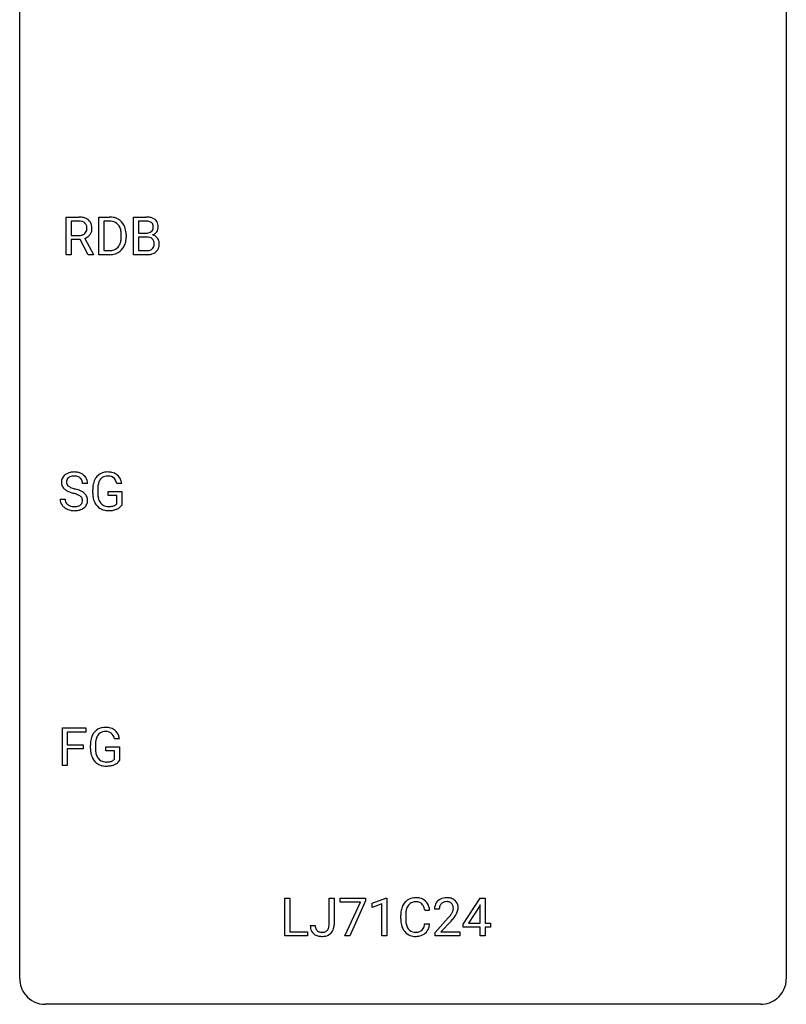
# Model space of a CAD drawing. Extents: x 2.8 to 26.6, y -2.8 to 60.7.
# Drawn here: x 2.8 to 26.6, y -2.8 to 27.8 of the extents above; entities that cross this region are included whole.
import ezdxf

# ---------------------------------------------------------------- set-up
doc = ezdxf.new("R2010")
doc.units = 0
doc.layers.add('DEFAULT_255_1_234', color=255, linetype='CONTINUOUS')
doc.layers.add('DEFAULT_255_2_778', color=255, linetype='CONTINUOUS')

msp = doc.modelspace()

# ---------------------------------------------------------------- linework, layer by layer
at = {"layer": 'DEFAULT_255_1_234'}
for p, q in [((4.226, 20.515), (4.226, 21.685)), ((4.226, 21.685), (4.613, 21.685)), ((4.381, 21.558), (4.381, 21.115)), ((4.617, 21.558), (4.381, 21.558)), ((5.239, 20.515), (5.239, 21.685)), ((5.239, 21.685), (5.57, 21.685)), ((5.574, 21.558), (5.394, 21.558)), ((5.394, 21.558), (5.394, 20.641)), ((6.318, 20.515), (6.318, 21.685)), ((6.318, 21.685), (6.7, 21.685)), ((6.472, 21.558), (6.472, 21.186)), ((6.7, 21.558), (6.472, 21.558)), ((4.381, 21.115), (4.618, 21.115)), ((5.933, 21.068), (5.933, 21.136)), ((6.085, 21.139), (6.085, 21.065)), ((6.472, 21.186), (6.705, 21.186)), ((4.656, 20.988), (4.381, 20.988)), ((4.381, 20.988), (4.381, 20.515)), ((4.909, 20.515), (4.656, 20.988)), ((4.8, 21.021), (5.075, 20.525)), ((6.729, 21.062), (6.472, 21.062)), ((6.472, 21.062), (6.472, 20.641)), ((6.73, 21.062), (6.729, 21.062)), ((4.381, 20.515), (4.226, 20.515)), ((5.075, 20.515), (4.909, 20.515)), ((5.075, 20.525), (5.075, 20.515)), ((5.563, 20.515), (5.239, 20.515)), ((5.394, 20.641), (5.556, 20.641)), ((6.724, 20.515), (6.318, 20.515)), ((6.472, 20.641), (6.727, 20.641)), ((4.884, 13.409), (4.729, 13.409)), ((5.046, 13.106), (5.046, 13.208)), ((5.201, 13.212), (5.201, 13.117)), ((5.523, 13.035), (5.523, 13.16)), ((5.523, 13.16), (5.947, 13.16)), ((5.947, 13.404), (5.793, 13.404)), ((5.947, 13.16), (5.947, 12.731)), ((4.037, 12.917), (4.192, 12.917)), ((5.794, 13.035), (5.523, 13.035)), ((5.794, 12.772), (5.794, 13.035)), ((4.104, 4.64), (4.104, 5.81)), ((4.104, 5.81), (4.828, 5.81)), ((4.828, 5.683), (4.258, 5.683)), ((4.258, 5.683), (4.258, 5.283)), ((4.828, 5.81), (4.828, 5.683)), ((4.258, 5.283), (4.749, 5.283)), ((4.749, 5.283), (4.749, 5.157)), ((4.975, 5.169), (4.975, 5.271)), ((5.13, 5.275), (5.13, 5.179)), ((5.452, 5.097), (5.452, 5.223)), ((5.452, 5.223), (5.876, 5.223)), ((5.876, 5.467), (5.722, 5.467)), ((5.876, 5.223), (5.876, 4.794)), ((4.749, 5.157), (4.258, 5.157)), ((4.258, 5.157), (4.258, 4.64)), ((5.723, 5.097), (5.452, 5.097)), ((5.723, 4.835), (5.723, 5.097)), ((4.258, 4.64), (4.104, 4.64)), ((11.013, -0.651), (11.013, 0.518)), ((11.013, 0.518), (11.168, 0.518)), ((11.168, 0.518), (11.168, -0.525)), ((12.388, -0.312), (12.388, 0.518)), ((12.388, 0.518), (12.543, 0.518)), ((12.543, 0.518), (12.543, -0.31)), ((12.732, 0.396), (12.732, 0.518)), ((12.732, 0.518), (13.522, 0.518)), ((13.365, 0.396), (12.732, 0.396)), ((12.882, -0.651), (13.365, 0.396)), ((13.522, 0.435), (13.038, -0.651)), ((13.522, 0.518), (13.522, 0.435)), ((13.73, 0.364), (14.156, 0.524)), ((13.73, 0.229), (13.73, 0.364)), ((14.03, 0.339), (13.73, 0.229)), ((14.03, -0.651), (14.03, 0.339)), ((14.156, 0.524), (14.179, 0.524)), ((14.179, 0.524), (14.179, -0.651)), ((16.554, -0.292), (17.078, 0.518)), ((17.087, 0.315), (17.069, 0.283)), ((17.078, 0.518), (17.236, 0.518)), ((17.087, -0.259), (17.087, 0.315)), ((17.236, 0.518), (17.236, -0.259)), ((15.513, 0.142), (15.358, 0.142)), ((15.811, 0.174), (15.663, 0.174)), ((17.069, 0.283), (16.723, -0.259)), ((14.613, -0.121), (14.613, -0.009)), ((14.768, -0.013), (14.768, -0.126)), ((15.358, -0.28), (15.513, -0.28)), ((15.685, -0.544), (16.09, -0.095)), ((16.178, -0.19), (15.864, -0.53)), ((16.554, -0.38), (16.554, -0.292)), ((16.723, -0.259), (17.087, -0.259)), ((17.236, -0.259), (17.398, -0.259)), ((17.398, -0.259), (17.398, -0.38)), ((11.168, -0.525), (11.722, -0.525)), ((11.722, -0.525), (11.722, -0.651)), ((11.805, -0.328), (11.959, -0.328)), ((15.685, -0.651), (15.685, -0.544)), ((15.864, -0.53), (16.451, -0.53)), ((16.451, -0.53), (16.451, -0.651)), ((17.087, -0.38), (16.554, -0.38)), ((17.087, -0.651), (17.087, -0.38)), ((17.398, -0.38), (17.236, -0.38)), ((17.236, -0.38), (17.236, -0.651)), ((11.722, -0.651), (11.013, -0.651)), ((13.038, -0.651), (12.882, -0.651)), ((14.179, -0.651), (14.03, -0.651)), ((16.451, -0.651), (15.685, -0.651)), ((17.236, -0.651), (17.087, -0.651))]:
    msp.add_line(p, q, dxfattribs=at)
for centre, radius, start, end in [((4.617, 20.989), 0.696, 80.6536, 90.3427), ((4.615, 21.099), 0.459, 84.5401, 89.7281), ((4.63, 21.233), 0.324, 72.3702, 84.8791), ((4.665, 21.341), 0.211, 48.781, 72.697), ((4.659, 21.235), 0.446, 65.6987, 80.833), ((4.682, 21.363), 0.183, 43.5752, 48.2039), ((4.676, 21.359), 0.19, 12.4173, 43.1022), ((4.707, 21.344), 0.327, 50.0017, 65.4306), ((4.729, 21.374), 0.29, 11.6284, 49.5603), ((4.575, 21.336), 0.448, 359.5656, 12.3691), ((5.573, 21.098), 0.587, 75.4101, 90.3804), ((5.572, 21.101), 0.457, 79.2152, 89.7446), ((5.604, 21.246), 0.308, 40.384, 80.1431), ((5.596, 21.194), 0.488, 60.1456, 75.1888), ((5.612, 21.222), 0.456, 26.5254, 60.1451), ((5.579, 21.226), 0.341, 26.5777, 40.1532), ((5.5, 21.162), 0.583, 7.403, 26.8321), ((6.704, 20.948), 0.737, 82.1257, 90.2933), ((6.701, 21.204), 0.354, 89.8708, 90.0431), ((6.703, 21.081), 0.477, 82.6985, 90.1729), ((6.727, 21.262), 0.294, 71.6863, 82.8456), ((6.743, 21.22), 0.462, 69.9044, 82.2857), ((6.764, 21.373), 0.177, 52.8286, 71.985), ((6.792, 21.412), 0.13, 31.8853, 52.1413), ((6.8, 21.374), 0.298, 51.1839, 70.0182), ((6.763, 21.396), 0.162, 10.9182, 31.323), ((6.668, 21.376), 0.26, 359.5559, 11.2096), ((6.826, 21.411), 0.253, 12.1017, 50.4215), ((6.687, 21.376), 0.396, 359.5251, 12.8212), ((4.62, 21.474), 0.359, 269.5897, 281.8058), ((4.645, 21.359), 0.242, 281.5501, 303.9357), ((4.659, 21.335), 0.215, 304.4416, 311.2106), ((4.672, 21.321), 0.195, 310.9876, 356.2716), ((4.692, 21.343), 0.338, 296.7019, 323.6876), ((4.578, 21.335), 0.29, 359.5239, 12.8809), ((4.597, 21.333), 0.272, 354.9348, 0.0609), ((4.722, 21.319), 0.3, 323.8609, 341.6142), ((4.683, 21.33), 0.341, 341.9983, 0.4822), ((5.486, 21.183), 0.443, 9.6572, 26.1933), ((5.25, 21.14), 0.683, 359.6455, 9.8608), ((5.341, 21.137), 0.744, 0.1605, 7.7176), ((6.707, 21.515), 0.329, 269.6065, 281.4534), ((6.73, 21.409), 0.221, 281.2041, 302.5148), ((6.743, 21.385), 0.193, 303.0217, 309.837), ((6.762, 21.364), 0.165, 309.5228, 356.951), ((6.767, 21.462), 0.36, 293.1999, 299.1396), ((6.835, 20.853), 0.287, 54.0012, 74.9168), ((6.695, 21.374), 0.232, 355.4701, 0.0493), ((6.803, 21.402), 0.29, 298.6825, 323.2757), ((6.845, 21.37), 0.238, 323.4908, 0.8817), ((4.648, 21.422), 0.428, 290.8087, 297.2323), ((5.562, 20.991), 0.361, 318.7416, 343.6874), ((5.381, 21.047), 0.55, 343.3325, 355.8549), ((5.172, 21.067), 0.761, 355.4989, 0.0792), ((5.523, 21.028), 0.559, 333.0707, 348.7182), ((5.357, 21.061), 0.728, 348.7289, 0.3012), ((6.734, 20.701), 0.361, 76.5636, 90.6981), ((6.786, 20.887), 0.169, 17.6685, 78.9941), ((6.774, 20.834), 0.183, 311.9916, 351.7143), ((6.682, 20.856), 0.277, 359.0456, 17.2296), ((6.692, 20.85), 0.267, 350.734, 0.2222), ((6.846, 20.873), 0.264, 36.3581, 53.5292), ((6.833, 20.864), 0.28, 4.819, 36.309), ((6.723, 20.849), 0.391, 344.7479, 0.5373), ((6.756, 20.853), 0.358, 359.937, 5.5204), ((5.56, 21.102), 0.46, 269.497, 284.0205), ((5.558, 21.195), 0.679, 270.4444, 278.4511), ((5.583, 21.044), 0.527, 278.1072, 299.034), ((5.595, 20.965), 0.319, 283.77, 318.1555), ((5.62, 20.976), 0.449, 299.2532, 333.4571), ((6.725, 21.212), 0.696, 269.9237, 274.4456), ((6.729, 20.978), 0.336, 269.6056, 281.374), ((6.742, 21.023), 0.507, 274.1042, 286.4072), ((6.752, 20.868), 0.225, 281.1056, 302.5132), ((6.767, 20.842), 0.194, 303.0369, 311.8811), ((6.793, 20.859), 0.335, 286.0418, 310.8441), ((6.822, 20.822), 0.288, 311.1786, 344.6887), ((4.353, 13.45), 0.28, 132.4834, 181.0242), ((4.413, 13.393), 0.361, 129.2532, 133.4243), ((4.427, 13.371), 0.388, 101.9878, 128.8743), ((4.461, 13.447), 0.232, 175.1779, 180.0582), ((4.393, 13.457), 0.163, 127.7287, 176.7105), ((4.417, 13.428), 0.201, 114.0401, 127.9851), ((4.444, 13.363), 0.271, 99.0695, 113.7659), ((4.467, 13.199), 0.564, 89.5907, 102.3169), ((4.469, 13.219), 0.418, 89.6698, 99.231), ((4.474, 13.231), 0.532, 77.2361, 90.3248), ((4.471, 13.179), 0.457, 86.264, 90.0526), ((4.482, 13.3), 0.336, 73.7888, 86.6653), ((4.515, 13.41), 0.221, 48.5928, 74.1242), ((4.495, 13.328), 0.433, 63.8378, 77.0809), ((4.532, 13.431), 0.195, 14.9781, 48.2004), ((4.523, 13.379), 0.375, 45.9864, 64.1608), ((4.461, 13.412), 0.268, 359.4693, 14.9832), ((4.549, 13.409), 0.335, 32.2747, 45.6547), ((4.555, 13.411), 0.329, 359.6507, 32.613), ((5.64, 13.271), 0.589, 154.2857, 170.3893), ((5.512, 13.329), 0.448, 139.8402, 153.9333), ((5.476, 13.358), 0.402, 98.419, 139.6707), ((5.577, 13.316), 0.363, 144.3561, 162.8564), ((5.488, 13.38), 0.253, 105.6679, 144.2649), ((5.514, 13.174), 0.59, 89.7659, 99.4415), ((5.513, 13.286), 0.35, 89.415, 105.5823), ((5.52, 13.18), 0.583, 78.0552, 90.4042), ((5.518, 13.235), 0.401, 82.106, 90.2001), ((5.551, 13.4), 0.234, 27.7361, 84.5258), ((5.561, 13.362), 0.397, 54.638, 78.3339), ((5.438, 13.343), 0.36, 9.7557, 27.3216), ((5.58, 13.394), 0.36, 50.0317, 54.1558), ((5.569, 13.384), 0.374, 18.1092, 49.7181), ((5.423, 13.331), 0.529, 7.9673, 18.6985), ((4.354, 13.442), 0.28, 179.5062, 199.8695), ((4.347, 13.444), 0.274, 200.6782, 228.1764), ((4.395, 13.491), 0.342, 227.4065, 229.9881), ((4.474, 13.591), 0.469, 230.4982, 241.8087), ((4.377, 13.446), 0.147, 179.6142, 228.1246), ((4.627, 13.871), 0.788, 241.6337, 249.0065), ((4.421, 13.487), 0.207, 226.578, 230.88), ((4.468, 13.549), 0.285, 231.4635, 241.9261), ((4.588, 13.77), 0.536, 241.7179, 248.326), ((4.726, 14.113), 0.906, 248.2008, 252.4528), ((4.846, 14.485), 1.297, 252.3391, 254.3469), ((4.092, 11.787), 1.504, 71.0197, 74.4087), ((4.262, 12.277), 0.986, 66.1847, 71.0864), ((4.417, 12.627), 0.603, 59.3536, 66.2692), ((5.956, 13.214), 0.91, 170.2024, 180.3561), ((6.091, 13.212), 0.89, 173.467, 179.9731), ((5.785, 13.249), 0.582, 162.6076, 173.678), ((4.345, 12.913), 0.309, 179.2419, 215.2648), ((4.422, 12.914), 0.23, 179.3355, 199.1046), ((4.795, 14.304), 1.252, 248.9199, 254.144), ((4.008, 11.558), 1.604, 71.7183, 73.9259), ((4.188, 12.096), 1.037, 68.0063, 71.8053), ((4.36, 12.519), 0.58, 62.2515, 68.1221), ((4.498, 12.78), 0.285, 52.7386, 62.4979), ((4.572, 12.866), 0.159, 306.3944, 355.3031), ((4.581, 12.888), 0.149, 16.4723, 52.6262), ((4.506, 12.777), 0.428, 49.1021, 59.3294), ((4.535, 12.875), 0.196, 359.4179, 16.1972), ((4.521, 12.873), 0.21, 354.366, 0.0699), ((4.588, 12.871), 0.304, 32.792, 49.2506), ((4.62, 12.893), 0.264, 31.1181, 32.4005), ((4.611, 12.89), 0.274, 8.1117, 30.7959), ((4.593, 12.871), 0.293, 337.4731, 0.7537), ((4.53, 12.876), 0.356, 359.8389, 8.4707), ((5.833, 13.112), 0.787, 180.3883, 188.9219), ((5.648, 13.08), 0.599, 188.6921, 205.7821), ((5.901, 13.113), 0.699, 179.6556, 190.008), ((5.669, 13.07), 0.464, 189.8117, 206.6797), ((5.584, 13.031), 0.371, 207.1032, 217.7074), ((4.372, 12.933), 0.342, 215.3403, 233.0843), ((4.428, 13.007), 0.436, 233.167, 246.4951), ((4.389, 12.905), 0.196, 199.8829, 232.7063), ((4.47, 13.095), 0.533, 246.1383, 248.0543), ((4.436, 12.965), 0.272, 232.3738, 255.5137), ((4.475, 13.114), 0.553, 248.2708, 270.4056), ((4.47, 13.089), 0.401, 255.2446, 267.5321), ((4.479, 13.213), 0.525, 267.1558, 270.0287), ((4.482, 13.168), 0.48, 269.7, 278.166), ((4.479, 13.318), 0.756, 269.9708, 272.8178), ((4.492, 13.138), 0.576, 272.4383, 284.6465), ((4.507, 12.995), 0.305, 278.0231, 290.6255), ((4.542, 12.902), 0.206, 290.662, 307.0371), ((4.542, 12.956), 0.387, 284.3734, 307.1424), ((4.565, 12.921), 0.345, 307.6552, 308.453), ((4.611, 12.869), 0.276, 307.5917, 336.4316), ((5.588, 13.055), 0.534, 206.1129, 207.4917), ((5.511, 13.008), 0.444, 206.7884, 238.6963), ((5.513, 13.013), 0.449, 238.8203, 253.2788), ((5.521, 12.976), 0.287, 216.7346, 265.6812), ((5.53, 13.081), 0.519, 253.5786, 270.4175), ((5.534, 13.066), 0.378, 264.7367, 270.0611), ((5.536, 13.35), 0.662, 269.8336, 276.054), ((5.534, 13.489), 0.927, 269.997, 270.2525), ((5.538, 13.357), 0.795, 270.02, 278.7495), ((5.557, 13.16), 0.471, 275.9894, 284.4615), ((5.571, 13.142), 0.578, 278.6622, 291.3045), ((5.577, 13.077), 0.385, 284.7034, 286.4954), ((5.618, 12.945), 0.248, 286.0771, 304.2626), ((5.631, 12.924), 0.222, 304.5892, 317.1073), ((5.623, 13.006), 0.432, 291.5695, 296.4549), ((5.664, 12.931), 0.346, 295.8438, 324.855), ((5.405, 5.421), 0.402, 98.419, 139.6707), ((5.443, 5.236), 0.59, 89.7659, 99.4415), ((5.449, 5.243), 0.583, 78.0552, 90.4042), ((5.49, 5.424), 0.397, 54.638, 78.3339), ((5.569, 5.333), 0.589, 154.2857, 170.3893), ((5.441, 5.392), 0.448, 139.8402, 153.9333), ((5.506, 5.379), 0.363, 144.3561, 162.8564), ((5.416, 5.442), 0.253, 105.6679, 144.2649), ((5.442, 5.349), 0.35, 89.415, 105.5823), ((5.447, 5.298), 0.401, 82.106, 90.2001), ((5.48, 5.462), 0.234, 27.7361, 84.5258), ((5.367, 5.406), 0.36, 9.7557, 27.3216), ((5.509, 5.456), 0.36, 50.0317, 54.1558), ((5.498, 5.447), 0.374, 18.1092, 49.7181), ((5.352, 5.394), 0.529, 7.9673, 18.6985), ((5.885, 5.277), 0.91, 170.2024, 180.3561), ((6.02, 5.274), 0.89, 173.467, 179.9731), ((5.714, 5.312), 0.582, 162.6076, 173.678), ((5.762, 5.174), 0.787, 180.3883, 188.9219), ((5.577, 5.143), 0.599, 188.6921, 205.7821), ((5.829, 5.175), 0.699, 179.6556, 190.008), ((5.598, 5.133), 0.464, 189.8117, 206.6797), ((5.513, 5.093), 0.371, 207.1032, 217.7074), ((5.517, 5.117), 0.534, 206.1129, 207.4917), ((5.44, 5.071), 0.444, 206.7884, 238.6963), ((5.441, 5.076), 0.449, 238.8203, 253.2788), ((5.45, 5.038), 0.287, 216.7346, 265.6812), ((5.459, 5.143), 0.519, 253.5786, 270.4175), ((5.463, 5.128), 0.378, 264.7367, 270.0611), ((5.465, 5.413), 0.662, 269.8336, 276.054), ((5.463, 5.551), 0.927, 269.997, 270.2525), ((5.466, 5.42), 0.795, 270.02, 278.7495), ((5.486, 5.222), 0.471, 275.9894, 284.4615), ((5.5, 5.205), 0.578, 278.6622, 291.3045), ((5.506, 5.139), 0.385, 284.7034, 286.4954), ((5.547, 5.008), 0.248, 286.0771, 304.2626), ((5.56, 4.986), 0.222, 304.5892, 317.1073), ((5.551, 5.068), 0.432, 291.5695, 296.4549), ((5.593, 4.993), 0.346, 295.8438, 324.855), ((15.093, 0.084), 0.464, 136.7831, 155.2473), ((15.054, 0.117), 0.413, 121.7633, 136.4281), ((15.067, 0.092), 0.441, 95.646, 121.5491), ((15.066, 0.138), 0.267, 109.2998, 143.3038), ((15.08, 0.087), 0.32, 89.3452, 108.5745), ((15.083, -0.019), 0.553, 89.9242, 96.1378), ((15.088, -0.007), 0.541, 76.6779, 90.4563), ((15.084, -0.031), 0.438, 87.3815, 90.0241), ((15.091, 0.075), 0.332, 74.7009, 87.8124), ((15.122, 0.182), 0.221, 47.4372, 75.0698), ((15.127, 0.152), 0.378, 47.4858, 76.9287), ((15.117, 0.183), 0.224, 27.8167, 46.4008), ((15.113, 0.142), 0.395, 16.5424, 46.8933), ((15.989, 0.2), 0.324, 133.4541, 162.947), ((16.007, 0.181), 0.35, 100.7869, 133.4384), ((16.023, 0.205), 0.208, 136.1757, 166.3675), ((16.01, 0.215), 0.192, 129.7279, 135.7542), ((16.018, 0.203), 0.207, 102.1739, 129.2062), ((16.042, 0.026), 0.508, 89.6605, 101.3704), ((16.043, 0.099), 0.313, 89.5461, 102.5419), ((16.049, 0.032), 0.502, 78.2171, 90.413), ((16.046, 0.153), 0.259, 82.1602, 90.1506), ((16.059, 0.227), 0.184, 43.4415, 83.1661), ((16.084, 0.194), 0.336, 55.9268, 78.4889), ((16.051, 0.219), 0.195, 16.1715, 43.5284), ((16.104, 0.228), 0.297, 47.9292, 55.4054), ((16.114, 0.238), 0.283, 4.3348, 48.0561), ((15.39, -0.005), 0.777, 169.5837, 180.2758), ((15.206, 0.029), 0.59, 155.0366, 169.6003), ((15.6, -0.011), 0.832, 174.342, 180.143), ((15.338, 0.018), 0.568, 162.9374, 174.6209), ((15.142, 0.08), 0.363, 143.0753, 163.1917), ((15.007, 0.124), 0.349, 15.7653, 27.9411), ((14.808, 0.066), 0.556, 7.8892, 15.9239), ((14.952, 0.089), 0.564, 5.4072, 17.0365), ((16.07, 0.178), 0.407, 163.2879, 180.5582), ((16.123, 0.178), 0.312, 165.9093, 178.8684), ((16.21, 0.174), 0.398, 178.4382, 180.0084), ((15.27, 0.668), 1.119, 320.7373, 323.9737), ((15.662, 0.384), 0.635, 323.8962, 328.6421), ((15.866, 0.258), 0.395, 328.8299, 331.7899), ((15.966, 0.206), 0.282, 331.4255, 352.9365), ((16.001, 0.205), 0.248, 359.4866, 15.934), ((15.98, 0.203), 0.269, 353.2249, 0.0169), ((15.776, 0.332), 0.641, 326.9135, 338.3505), ((16.047, 0.227), 0.35, 337.8914, 358.9968), ((16.004, 0.221), 0.393, 359.9252, 5.5968), ((15.575, -0.121), 0.962, 179.9919, 181.5394), ((15.368, -0.132), 0.755, 181.1219, 193.8756), ((15.507, -0.13), 0.739, 179.6818, 189.1505), ((15.257, -0.172), 0.486, 188.9911, 203.5773), ((14.806, -0.199), 0.558, 343.1446, 351.0106), ((14.652, -0.17), 0.715, 350.7157, 351.1602), ((14.965, -0.221), 0.551, 340.1774, 353.7814), ((14.741, 1.098), 1.801, 318.5132, 320.7828), ((14.994, 0.903), 1.611, 317.2587, 319.9046), ((15.377, 0.587), 1.115, 319.6473, 327.0958), ((12.24, -0.331), 0.435, 179.6087, 191.9935), ((12.1, -0.365), 0.291, 191.3396, 227.2281), ((12.104, -0.359), 0.298, 227.496, 239.1188), ((12.254, -0.331), 0.294, 179.5654, 192.0704), ((12.157, -0.352), 0.195, 191.7656, 215.6462), ((12.139, -0.363), 0.174, 216.1938, 224.3931), ((12.139, -0.361), 0.176, 224.8614, 254.3627), ((12.166, -0.271), 0.27, 253.9472, 267.395), ((12.174, -0.179), 0.363, 266.9456, 270.0338), ((12.176, -0.295), 0.246, 269.4595, 286.1823), ((12.19, -0.347), 0.193, 286.4416, 315.8044), ((12.211, -0.324), 0.34, 281.1588, 312.9131), ((12.185, -0.342), 0.2, 316.0213, 345.4794), ((12.088, -0.315), 0.3, 345.073, 358.3251), ((12, -0.31), 0.388, 357.8768, 359.584), ((12.231, -0.349), 0.308, 313.3793, 346.6225), ((12.094, -0.314), 0.449, 346.3129, 0.4899), ((15.131, -0.194), 0.51, 193.548, 219.5757), ((15.048, -0.264), 0.401, 219.3627, 250.0612), ((15.149, -0.217), 0.369, 203.9077, 215.1312), ((15.057, -0.288), 0.252, 213.9072, 263.8849), ((15.069, -0.21), 0.332, 263.1759, 270.1031), ((15.073, -0.085), 0.456, 269.672, 279.0609), ((15.099, -0.246), 0.293, 278.875, 293.6347), ((15.119, -0.268), 0.394, 282.4333, 310.7514), ((15.131, -0.321), 0.211, 293.8553, 310.0519), ((15.132, -0.328), 0.206, 311.0647, 332.0108), ((15.013, -0.262), 0.342, 331.6589, 343.2879), ((15.122, -0.279), 0.384, 311.4559, 340.4422), ((12.132, -0.304), 0.36, 239.6256, 259.2387), ((12.17, -0.119), 0.548, 258.999, 270.3956), ((12.177, -0.174), 0.493, 269.6424, 281.6796), ((15.065, -0.201), 0.467, 250.7885, 270.6489), ((15.07, 0.059), 0.727, 270.0021, 270.3582), ((15.075, -0.086), 0.581, 269.9359, 282.8096)]:
    msp.add_arc(centre, radius, start, end, dxfattribs=at)
at = {"layer": 'DEFAULT_255_2_778'}
for p, q in [((2.779, -1.984), (2.779, 59.928)), ((26.591, 59.928), (26.591, -1.984)), ((25.797, -2.778), (3.572, -2.778))]:
    msp.add_line(p, q, dxfattribs=at)
for centre, start, end in [((3.57, -1.986), 179.8524, 219.1642), ((25.8, -1.986), 309.4762, 0.1483), ((3.57, -1.987), 219.1282, 270.1454), ((25.799, -1.987), 269.8517, 309.5112)]:
    msp.add_arc(centre, 0.791, start, end, dxfattribs=at)

doc.saveas('drawing.dxf')
